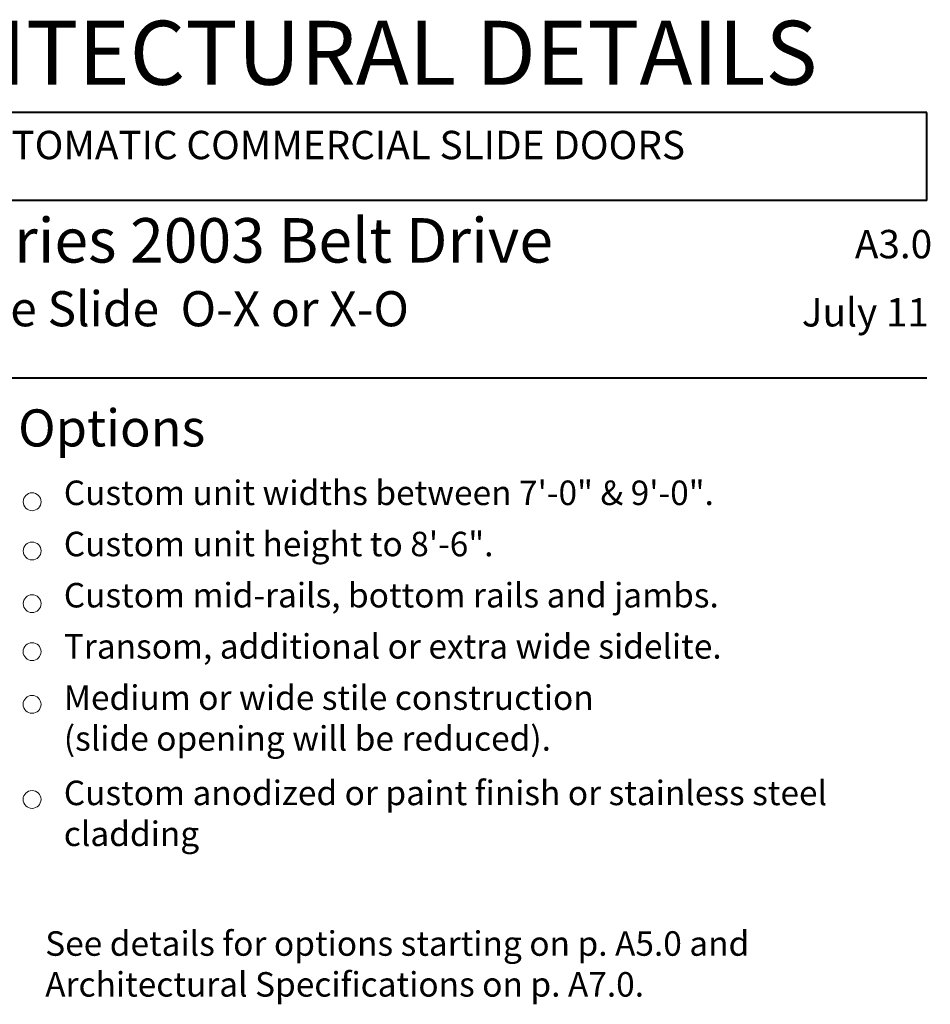
# Model space of a CAD drawing. Extents: x -12.1 to -4.7, y -30.4 to -19.8.
# Drawn here: x -7.3 to -4.7, y -22.6 to -19.8 of the extents above; entities that cross this region are included whole.
import ezdxf

# ---------------------------------------------------------------- set-up
doc = ezdxf.new("R2010")
doc.units = 0
doc.header["$MEASUREMENT"] = 0
doc.layers.add('LAYER1', color=7, linetype='Continuous')
doc.styles.add('VlmTxt2', font='ARIAL')

msp = doc.modelspace()

# ---------------------------------------------------------------- linework, layer by layer
at = {"layer": 'LAYER1', "color": 7, "linetype": 'Continuous', "lineweight": 40}
for p, q in [((-4.7367, -20.0927), (-8.3142, -20.0927)), ((-4.7367, -20.3415), (-4.7367, -20.0927)), ((-4.7367, -20.3415), (-8.3142, -20.3415)), ((-12.0309, -20.8444), (-4.7367, -20.8444))]:
    msp.add_line(p, q, dxfattribs=at)
at = {"layer": 'LAYER1', "color": 7, "linetype": 'Continuous', "lineweight": 5}
for centre in [(-7.2702, -21.1949), (-7.2702, -21.3343), (-7.2702, -21.4836), (-7.2703, -21.6194), (-7.2703, -21.7688), (-7.2703, -22.0381)]:
    msp.add_circle(centre, 0.0253, dxfattribs=at)

# ---------------------------------------------------------------- texts
at = {"layer": 'LAYER1', "color": 7, "style": 'VlmTxt2'}
for s, insert, char_height, width, attachment_point in [('ARCHITECTURAL DETAILS ', (-6.5254, -19.8327), 0.181034, 3.577518, 2), (' AUTOMATIC COMMERCIAL SLIDE DOORS ', (-6.4603, -20.1443), 0.080409, 3.577518, 2), ('ProSlide   Series 2003 Belt Drive', (-8.3142, -20.3915), 0.126, 2.931596, 1), (' A3.0', (-4.7217, -20.425), 0.08041, 0.462949, 3), ('Type: 010  Single Slide  O-X or X-O', (-8.3142, -20.5985), 0.09945, 2.353234, 1), (' July 11', (-4.731, -20.6181), 0.08041, 0.462949, 3), ('Options', (-7.3099, -20.9333), 0.10502, 0.688667, 1), ('Custom unit widths between 7\'-0" & 9\'-0".', (-7.1805, -21.1349), 0.069444, 2.483813, 1), ('Custom unit height to 8\'-6".', (-7.1805, -21.2799), 0.069444, 1.390325, 1), ('Custom mid-rails, bottom rails and jambs.', (-7.1805, -21.4249), 0.069444, 2.462275, 1), ('Transom, additional or extra wide sidelite.', (-7.1805, -21.5699), 0.069444, 2.462275, 1), ('Medium or wide stile construction\\P(slide opening will be reduced).', (-7.1805, -21.7149), 0.069444, 1.826852, 1), ('Custom anodized or paint finish or stainless steel cladding', (-7.1805, -21.9849), 0.069444, 2.367651, 1), ('See details for options starting on p. A5.0 and Architectural Specifications on p. A7.0.', (-7.2331, -22.4115), 0.069444, 2.475736, 1)]:
    msp.add_mtext(s, dxfattribs=dict(at, insert=insert, char_height=char_height, width=width, attachment_point=attachment_point))

doc.saveas('drawing.dxf')
